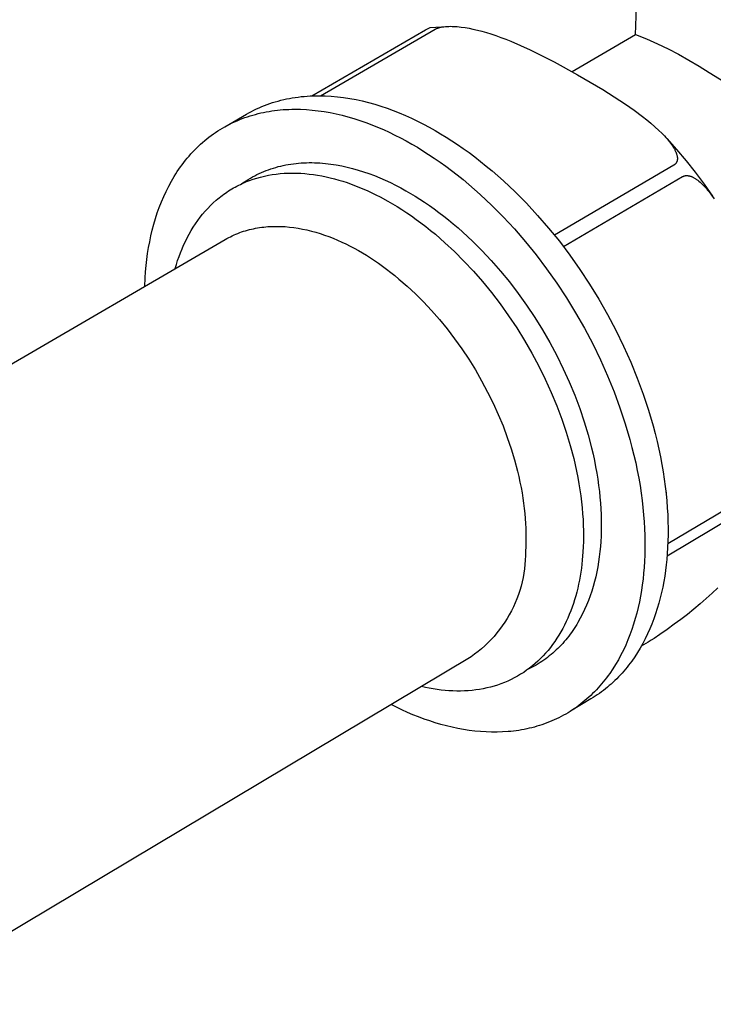
# Model space of a CAD drawing. Units: millimetres. Extents: x -520 to 541, y -407 to 341.
# Drawn here: x -135 to -100, y -303 to -253 of the extents above; entities that cross this region are included whole.
import ezdxf

# ---------------------------------------------------------------- set-up
doc = ezdxf.new("R2010")
doc.units = ezdxf.units.MM
doc.header["$MEASUREMENT"] = 0
doc.layers.add('Make2D$visible$lines', color=7, linetype='Continuous', true_color=0xffffff)

msp = doc.modelspace()

# ---------------------------------------------------------------- linework, layer by layer
at = {"layer": 'Make2D$visible$lines'}
for p, q in [((-103.631, -253.278), (-103.378, -247.055)), ((-120.346, -256.437), (-114.475, -253.031)), ((-119.893, -256.431), (-113.974, -252.996)), ((-114.475, -253.031), (-114.225, -252.913)), ((-114.225, -252.913), (-113.33, -252.85)), ((-113.974, -252.996), (-113.963, -252.99)), ((-113.963, -252.99), (-113.952, -252.984)), ((-113.952, -252.984), (-113.93, -252.973)), ((-113.93, -252.973), (-113.907, -252.962)), ((-113.907, -252.962), (-113.885, -252.952)), ((-113.885, -252.952), (-113.862, -252.943)), ((-113.862, -252.943), (-113.838, -252.935)), ((-113.838, -252.935), (-113.815, -252.927)), ((-113.815, -252.927), (-113.791, -252.919)), ((-113.791, -252.919), (-113.759, -252.91)), ((-113.759, -252.91), (-113.726, -252.902)), ((-113.726, -252.902), (-113.692, -252.894)), ((-113.692, -252.894), (-113.659, -252.887)), ((-113.659, -252.887), (-113.626, -252.881)), ((-113.626, -252.881), (-113.592, -252.876)), ((-113.592, -252.876), (-113.525, -252.866)), ((-113.525, -252.866), (-113.439, -252.858)), ((-113.439, -252.858), (-113.353, -252.851)), ((-113.353, -252.851), (-113.266, -252.848)), ((-113.266, -252.848), (-113.18, -252.847)), ((-113.18, -252.847), (-113.094, -252.848)), ((-113.094, -252.848), (-113.007, -252.852)), ((-113.007, -252.852), (-112.921, -252.857)), ((-112.921, -252.857), (-112.835, -252.863)), ((-112.835, -252.863), (-112.732, -252.873)), ((-112.732, -252.873), (-112.63, -252.885)), ((-112.63, -252.885), (-112.427, -252.914)), ((-112.427, -252.914), (-112.224, -252.949)), ((-112.224, -252.949), (-112.023, -252.99)), ((-112.023, -252.99), (-111.789, -253.044)), ((-111.789, -253.044), (-111.557, -253.105)), ((-111.557, -253.105), (-111.326, -253.171)), ((-111.326, -253.171), (-111.097, -253.241)), ((-111.097, -253.241), (-110.837, -253.328)), ((-110.837, -253.328), (-110.579, -253.42)), ((-110.579, -253.42), (-110.323, -253.516)), ((-110.323, -253.516), (-110.069, -253.617)), ((-110.069, -253.617), (-109.565, -253.832)), ((-106.904, -255.185), (-103.622, -253.269)), ((-103.622, -253.269), (-103.055, -253.498)), ((-103.055, -253.498), (-102.495, -253.744)), ((-109.565, -253.832), (-109.067, -254.06)), ((-109.067, -254.06), (-108.444, -254.362)), ((-102.495, -253.744), (-101.944, -254.008)), ((-101.944, -254.008), (-101.402, -254.289)), ((-108.444, -254.362), (-107.829, -254.679)), ((-107.829, -254.679), (-106.616, -255.348)), ((-101.402, -254.289), (-100.868, -254.587)), ((-100.868, -254.587), (-100.344, -254.902)), ((-100.344, -254.902), (-99.831, -255.234)), ((-106.616, -255.348), (-105.315, -256.115)), ((-99.831, -255.234), (-93.073, -259.327)), ((-105.315, -256.115), (-104.73, -256.485)), ((-122.227, -256.744), (-122.084, -256.703)), ((-122.084, -256.703), (-121.939, -256.664)), ((-121.939, -256.664), (-121.793, -256.629)), ((-121.793, -256.629), (-121.646, -256.597)), ((-121.646, -256.597), (-121.498, -256.567)), ((-121.498, -256.567), (-121.349, -256.54)), ((-121.349, -256.54), (-121.198, -256.517)), ((-121.198, -256.517), (-121.047, -256.496)), ((-121.047, -256.496), (-120.895, -256.478)), ((-120.895, -256.478), (-120.742, -256.463)), ((-120.742, -256.463), (-120.589, -256.451)), ((-120.589, -256.451), (-120.434, -256.441)), ((-120.434, -256.441), (-120.279, -256.435)), ((-120.279, -256.435), (-120.123, -256.431)), ((-120.123, -256.431), (-119.967, -256.43)), ((-119.967, -256.43), (-119.81, -256.432)), ((-119.81, -256.432), (-119.652, -256.437)), ((-119.652, -256.437), (-119.336, -256.454)), ((-119.336, -256.454), (-119.018, -256.483)), ((-119.018, -256.483), (-118.698, -256.522)), ((-118.698, -256.522), (-118.378, -256.572)), ((-118.378, -256.572), (-118.057, -256.632)), ((-118.057, -256.632), (-117.736, -256.702)), ((-117.736, -256.702), (-117.415, -256.782)), ((-104.73, -256.485), (-104.154, -256.867)), ((-123.588, -257.312), (-123.459, -257.242)), ((-123.459, -257.242), (-123.328, -257.176)), ((-123.328, -257.176), (-123.195, -257.112)), ((-123.195, -257.112), (-123.061, -257.051)), ((-123.061, -257.051), (-122.926, -256.992)), ((-122.926, -256.992), (-122.789, -256.937)), ((-122.789, -256.937), (-122.65, -256.884)), ((-122.694, -257.262), (-122.551, -257.237)), ((-122.65, -256.884), (-122.511, -256.835)), ((-122.551, -257.237), (-122.407, -257.214)), ((-122.511, -256.835), (-122.37, -256.788)), ((-122.407, -257.214), (-122.263, -257.194)), ((-122.37, -256.788), (-122.227, -256.744)), ((-122.263, -257.194), (-122.117, -257.176)), ((-122.117, -257.176), (-121.97, -257.161)), ((-121.97, -257.161), (-121.823, -257.149)), ((-121.823, -257.149), (-121.675, -257.14)), ((-121.675, -257.14), (-121.526, -257.133)), ((-121.526, -257.133), (-121.377, -257.128)), ((-121.377, -257.128), (-121.227, -257.126)), ((-121.227, -257.126), (-120.926, -257.131)), ((-120.926, -257.131), (-120.623, -257.145)), ((-120.623, -257.145), (-120.318, -257.17)), ((-120.318, -257.17), (-120.012, -257.204)), ((-120.012, -257.204), (-119.705, -257.249)), ((-117.415, -256.782), (-117.095, -256.872)), ((-117.095, -256.872), (-116.775, -256.971)), ((-116.775, -256.971), (-116.457, -257.078)), ((-116.457, -257.078), (-116.139, -257.195)), ((-116.139, -257.195), (-115.824, -257.32)), ((-104.154, -256.867), (-103.703, -257.181)), ((-103.703, -257.181), (-103.262, -257.509)), ((-124.83, -258.03), (-123.716, -257.384)), ((-124.327, -257.775), (-124.198, -257.718)), ((-124.198, -257.718), (-124.067, -257.664)), ((-124.067, -257.664), (-123.935, -257.611)), ((-123.935, -257.611), (-123.802, -257.562)), ((-123.802, -257.562), (-123.667, -257.515)), ((-123.716, -257.384), (-123.588, -257.312)), ((-123.667, -257.515), (-123.532, -257.471)), ((-123.532, -257.471), (-123.395, -257.43)), ((-123.395, -257.43), (-123.257, -257.391)), ((-123.257, -257.391), (-123.118, -257.355)), ((-123.118, -257.355), (-122.978, -257.321)), ((-122.978, -257.321), (-122.837, -257.29)), ((-122.837, -257.29), (-122.694, -257.262)), ((-119.705, -257.249), (-119.397, -257.302)), ((-119.397, -257.302), (-119.089, -257.365)), ((-119.089, -257.365), (-118.781, -257.438)), ((-118.781, -257.438), (-118.474, -257.519)), ((-118.474, -257.519), (-118.166, -257.609)), ((-118.166, -257.609), (-117.86, -257.707)), ((-117.86, -257.707), (-117.555, -257.814)), ((-115.824, -257.32), (-115.51, -257.452)), ((-115.51, -257.452), (-115.198, -257.593)), ((-115.198, -257.593), (-114.889, -257.741)), ((-114.889, -257.741), (-114.583, -257.896)), ((-103.262, -257.509), (-103.046, -257.678)), ((-103.046, -257.678), (-102.834, -257.853)), ((-125.308, -258.326), (-125.191, -258.248)), ((-125.191, -258.248), (-125.072, -258.173)), ((-125.072, -258.173), (-124.952, -258.1)), ((-124.952, -258.1), (-124.83, -258.03)), ((-124.83, -258.03), (-124.706, -257.963)), ((-124.706, -257.963), (-124.581, -257.898)), ((-124.581, -257.898), (-124.455, -257.835)), ((-124.455, -257.835), (-124.327, -257.775)), ((-117.555, -257.814), (-117.251, -257.928)), ((-117.251, -257.928), (-116.948, -258.05)), ((-116.948, -258.05), (-116.648, -258.179)), ((-116.648, -258.179), (-116.349, -258.315)), ((-114.583, -257.896), (-114.279, -258.057)), ((-114.279, -258.057), (-113.979, -258.225)), ((-113.979, -258.225), (-113.691, -258.394)), ((-102.834, -257.853), (-102.626, -258.032)), ((-102.626, -258.032), (-102.424, -258.218)), ((-102.424, -258.218), (-102.278, -258.359)), ((-125.978, -258.841), (-125.87, -258.749)), ((-125.87, -258.749), (-125.761, -258.66)), ((-125.761, -258.66), (-125.651, -258.573)), ((-125.651, -258.573), (-125.538, -258.488)), ((-125.538, -258.488), (-125.424, -258.406)), ((-125.424, -258.406), (-125.308, -258.326)), ((-116.349, -258.315), (-116.053, -258.459)), ((-116.053, -258.459), (-115.759, -258.608)), ((-115.759, -258.608), (-115.468, -258.764)), ((-115.468, -258.764), (-115.18, -258.925)), ((-113.691, -258.394), (-113.401, -258.571)), ((-113.401, -258.571), (-113.109, -258.757)), ((-113.109, -258.757), (-112.816, -258.952)), ((-102.278, -258.359), (-102.137, -258.504)), ((-102.137, -258.504), (-102.068, -258.579)), ((-102.068, -258.579), (-102.001, -258.655)), ((-102.012, -258.638), (-101.505, -259.205)), ((-102.001, -258.655), (-101.935, -258.732)), ((-101.935, -258.732), (-101.872, -258.811)), ((-126.487, -259.333), (-126.389, -259.23)), ((-126.389, -259.23), (-126.289, -259.13)), ((-126.289, -259.13), (-126.187, -259.031)), ((-126.187, -259.031), (-126.083, -258.935)), ((-126.083, -258.935), (-125.978, -258.841)), ((-115.18, -258.925), (-114.892, -259.094)), ((-114.892, -259.094), (-114.602, -259.272)), ((-114.602, -259.272), (-114.31, -259.458)), ((-112.816, -258.952), (-112.521, -259.156)), ((-112.521, -259.156), (-112.225, -259.369)), ((-112.52, -259.154), (-112.416, -259.225)), ((-101.872, -258.811), (-101.821, -258.878)), ((-101.821, -258.878), (-101.771, -258.946)), ((-101.771, -258.946), (-101.724, -259.015)), ((-101.724, -259.015), (-101.678, -259.086)), ((-101.678, -259.086), (-101.641, -259.147)), ((-101.641, -259.147), (-101.623, -259.179)), ((-101.623, -259.179), (-101.606, -259.21)), ((-101.606, -259.21), (-101.59, -259.242)), ((-101.59, -259.242), (-101.574, -259.274)), ((-101.574, -259.274), (-101.559, -259.307)), ((-101.505, -259.205), (-101.016, -259.788)), ((-126.951, -259.878), (-126.862, -259.765)), ((-126.862, -259.765), (-126.771, -259.654)), ((-126.771, -259.654), (-126.678, -259.545)), ((-126.678, -259.545), (-126.584, -259.438)), ((-126.584, -259.438), (-126.487, -259.333)), ((-114.31, -259.458), (-114.017, -259.653)), ((-114.017, -259.653), (-113.722, -259.857)), ((-112.225, -259.369), (-111.929, -259.59)), ((-111.929, -259.59), (-111.631, -259.821)), ((-101.559, -259.307), (-101.544, -259.34)), ((-101.544, -259.34), (-101.533, -259.366)), ((-101.533, -259.366), (-101.523, -259.393)), ((-101.523, -259.393), (-101.513, -259.42)), ((-101.513, -259.42), (-101.504, -259.447)), ((-101.504, -259.447), (-101.496, -259.475)), ((-101.496, -259.475), (-101.489, -259.503)), ((-101.489, -259.503), (-101.482, -259.53)), ((-101.48, -259.787), (-101.483, -259.797)), ((-101.482, -259.53), (-101.48, -259.545)), ((-101.48, -259.545), (-101.477, -259.559)), ((-101.478, -259.777), (-101.48, -259.787)), ((-101.476, -259.767), (-101.478, -259.777)), ((-101.477, -259.559), (-101.473, -259.583)), ((-101.474, -259.757), (-101.476, -259.767)), ((-101.472, -259.745), (-101.474, -259.757)), ((-101.473, -259.583), (-101.471, -259.596)), ((-101.47, -259.732), (-101.472, -259.745)), ((-101.471, -259.596), (-101.47, -259.608)), ((-101.47, -259.608), (-101.469, -259.62)), ((-101.469, -259.72), (-101.47, -259.732)), ((-101.469, -259.62), (-101.468, -259.633)), ((-101.468, -259.708), (-101.469, -259.72)), ((-101.468, -259.633), (-101.467, -259.645)), ((-101.467, -259.695), (-101.468, -259.708)), ((-101.467, -259.645), (-101.467, -259.658)), ((-101.467, -259.658), (-101.466, -259.67)), ((-101.466, -259.67), (-101.467, -259.683)), ((-101.467, -259.683), (-101.467, -259.695)), ((-101.016, -259.788), (-100.545, -260.385)), ((-127.287, -260.348), (-127.206, -260.228)), ((-127.206, -260.228), (-127.123, -260.109)), ((-127.123, -260.109), (-127.038, -259.993)), ((-127.038, -259.993), (-126.951, -259.878)), ((-122.82, -260.343), (-122.699, -260.295)), ((-122.699, -260.295), (-122.576, -260.249)), ((-122.576, -260.249), (-122.453, -260.206)), ((-122.453, -260.206), (-122.328, -260.166)), ((-122.328, -260.166), (-122.202, -260.128)), ((-122.202, -260.128), (-122.075, -260.093)), ((-122.075, -260.093), (-121.947, -260.061)), ((-121.947, -260.061), (-121.818, -260.031)), ((-121.818, -260.031), (-121.687, -260.005)), ((-121.687, -260.005), (-121.556, -259.981)), ((-121.556, -259.981), (-121.424, -259.959)), ((-121.424, -259.959), (-121.291, -259.941)), ((-121.291, -259.941), (-121.157, -259.925)), ((-121.157, -259.925), (-121.023, -259.911)), ((-121.023, -259.911), (-120.887, -259.901)), ((-120.887, -259.901), (-120.751, -259.893)), ((-120.751, -259.893), (-120.615, -259.888)), ((-120.615, -259.888), (-120.477, -259.885)), ((-120.477, -259.885), (-120.339, -259.885)), ((-120.339, -259.885), (-120.201, -259.888)), ((-120.201, -259.888), (-120.062, -259.893)), ((-120.062, -259.893), (-119.923, -259.901)), ((-119.923, -259.901), (-119.783, -259.911)), ((-119.783, -259.911), (-119.643, -259.924)), ((-119.643, -259.924), (-119.362, -259.957)), ((-119.362, -259.957), (-119.08, -260)), ((-119.08, -260), (-118.798, -260.053)), ((-118.798, -260.053), (-118.515, -260.115)), ((-118.515, -260.115), (-118.233, -260.186)), ((-118.233, -260.186), (-117.951, -260.266)), ((-117.951, -260.266), (-117.67, -260.354)), ((-113.722, -259.857), (-113.426, -260.07)), ((-113.426, -260.07), (-113.13, -260.292)), ((-113.13, -260.292), (-112.832, -260.522)), ((-111.631, -259.821), (-111.333, -260.06)), ((-111.333, -260.06), (-111.036, -260.309)), ((-101.658, -260.02), (-107.811, -263.633)), ((-101.649, -260.014), (-101.658, -260.02)), ((-101.64, -260.009), (-101.649, -260.014)), ((-101.631, -260.003), (-101.64, -260.009)), ((-101.623, -259.997), (-101.631, -260.003)), ((-101.614, -259.991), (-101.623, -259.997)), ((-101.606, -259.984), (-101.614, -259.991)), ((-101.598, -259.978), (-101.606, -259.984)), ((-101.59, -259.971), (-101.598, -259.978)), ((-101.582, -259.964), (-101.59, -259.971)), ((-101.575, -259.957), (-101.582, -259.964)), ((-101.568, -259.949), (-101.575, -259.957)), ((-101.561, -259.942), (-101.568, -259.949)), ((-101.554, -259.934), (-101.561, -259.942)), ((-101.547, -259.926), (-101.554, -259.934)), ((-101.541, -259.917), (-101.547, -259.926)), ((-101.535, -259.909), (-101.541, -259.917)), ((-101.529, -259.901), (-101.535, -259.909)), ((-101.523, -259.892), (-101.529, -259.901)), ((-101.518, -259.883), (-101.523, -259.892)), ((-101.513, -259.874), (-101.518, -259.883)), ((-101.508, -259.865), (-101.513, -259.874)), ((-101.504, -259.855), (-101.508, -259.865)), ((-101.5, -259.846), (-101.504, -259.855)), ((-101.496, -259.836), (-101.5, -259.846)), ((-101.492, -259.827), (-101.496, -259.836)), ((-101.489, -259.817), (-101.492, -259.827)), ((-101.486, -259.807), (-101.489, -259.817)), ((-101.483, -259.797), (-101.486, -259.807)), ((-127.593, -260.847), (-127.444, -260.594)), ((-127.444, -260.594), (-127.367, -260.47)), ((-127.367, -260.47), (-127.287, -260.348)), ((-123.736, -260.824), (-123.627, -260.755)), ((-123.627, -260.755), (-123.516, -260.689)), ((-123.566, -260.811), (-123.376, -260.743)), ((-123.516, -260.689), (-123.404, -260.625)), ((-123.404, -260.625), (-123.29, -260.563)), ((-123.376, -260.743), (-123.183, -260.682)), ((-123.29, -260.563), (-123.174, -260.504)), ((-123.183, -260.682), (-122.987, -260.627)), ((-123.174, -260.504), (-123.057, -260.448)), ((-123.057, -260.448), (-122.939, -260.394)), ((-122.987, -260.627), (-122.788, -260.579)), ((-122.939, -260.394), (-122.82, -260.343)), ((-122.788, -260.579), (-122.587, -260.538)), ((-122.587, -260.538), (-122.384, -260.502)), ((-122.384, -260.502), (-122.178, -260.474)), ((-122.178, -260.474), (-121.971, -260.451)), ((-121.971, -260.451), (-121.762, -260.435)), ((-121.762, -260.435), (-121.551, -260.426)), ((-121.551, -260.426), (-121.339, -260.423)), ((-121.339, -260.423), (-121.125, -260.426)), ((-121.125, -260.426), (-120.91, -260.435)), ((-120.91, -260.435), (-120.695, -260.45)), ((-120.695, -260.45), (-120.478, -260.472)), ((-120.478, -260.472), (-120.261, -260.499)), ((-120.261, -260.499), (-120.043, -260.532)), ((-120.043, -260.532), (-119.825, -260.571)), ((-119.825, -260.571), (-119.607, -260.616)), ((-119.607, -260.616), (-119.389, -260.666)), ((-119.389, -260.666), (-119.171, -260.721)), ((-119.171, -260.721), (-118.953, -260.782)), ((-118.953, -260.782), (-118.736, -260.848)), ((-117.67, -260.354), (-117.39, -260.451)), ((-117.39, -260.451), (-117.112, -260.556)), ((-117.112, -260.556), (-116.835, -260.668)), ((-116.835, -260.668), (-116.56, -260.788)), ((-116.56, -260.788), (-116.287, -260.915)), ((-112.832, -260.522), (-112.534, -260.762)), ((-112.534, -260.762), (-112.236, -261.011)), ((-111.036, -260.309), (-110.44, -260.832)), ((-107.345, -264.218), (-101.195, -260.606)), ((-101.195, -260.606), (-101.185, -260.601)), ((-101.185, -260.601), (-101.175, -260.596)), ((-101.175, -260.596), (-101.165, -260.591)), ((-101.165, -260.591), (-101.155, -260.586)), ((-101.155, -260.586), (-101.144, -260.582)), ((-101.144, -260.582), (-101.134, -260.577)), ((-101.134, -260.577), (-101.123, -260.574)), ((-101.123, -260.574), (-101.112, -260.57)), ((-101.112, -260.57), (-101.101, -260.567)), ((-101.101, -260.567), (-101.09, -260.564)), ((-101.09, -260.564), (-101.079, -260.561)), ((-101.079, -260.561), (-101.068, -260.559)), ((-101.068, -260.559), (-101.057, -260.557)), ((-101.057, -260.557), (-101.046, -260.555)), ((-101.046, -260.555), (-101.035, -260.554)), ((-101.035, -260.554), (-101.024, -260.553)), ((-101.024, -260.553), (-101.011, -260.552)), ((-101.011, -260.552), (-100.998, -260.552)), ((-100.998, -260.552), (-100.986, -260.551)), ((-100.986, -260.551), (-100.973, -260.552)), ((-100.973, -260.552), (-100.96, -260.552)), ((-100.96, -260.552), (-100.948, -260.553)), ((-100.948, -260.553), (-100.935, -260.554)), ((-100.935, -260.554), (-100.922, -260.556)), ((-100.922, -260.556), (-100.91, -260.558)), ((-100.91, -260.558), (-100.897, -260.56)), ((-100.897, -260.56), (-100.885, -260.562)), ((-100.885, -260.562), (-100.872, -260.564)), ((-100.872, -260.564), (-100.86, -260.567)), ((-100.86, -260.567), (-100.847, -260.57)), ((-100.847, -260.57), (-100.823, -260.577)), ((-100.823, -260.577), (-100.807, -260.581)), ((-100.807, -260.581), (-100.791, -260.586)), ((-100.791, -260.586), (-100.776, -260.592)), ((-100.776, -260.592), (-100.76, -260.597)), ((-100.76, -260.597), (-100.745, -260.603)), ((-100.745, -260.603), (-100.729, -260.609)), ((-100.729, -260.609), (-100.699, -260.622)), ((-100.699, -260.622), (-100.669, -260.636)), ((-100.669, -260.636), (-100.64, -260.651)), ((-100.64, -260.651), (-100.611, -260.667)), ((-100.611, -260.667), (-100.582, -260.683)), ((-100.582, -260.683), (-100.554, -260.7)), ((-100.554, -260.7), (-100.526, -260.718)), ((-100.545, -260.385), (-100.092, -260.995)), ((-100.526, -260.718), (-100.499, -260.737)), ((-100.499, -260.737), (-100.472, -260.756)), ((-100.472, -260.756), (-100.418, -260.796)), ((-100.418, -260.796), (-100.366, -260.838)), ((-127.866, -261.371), (-127.733, -261.106)), ((-127.733, -261.106), (-127.593, -260.847)), ((-124.639, -261.348), (-124.555, -261.295)), ((-124.555, -261.295), (-124.469, -261.243)), ((-124.469, -261.243), (-124.383, -261.193)), ((-124.383, -261.193), (-124.296, -261.144)), ((-124.296, -261.144), (-124.207, -261.097)), ((-124.207, -261.097), (-124.118, -261.051)), ((-124.118, -261.051), (-124.028, -261.007)), ((-124.028, -261.007), (-123.938, -260.965)), ((-123.95, -260.97), (-123.844, -260.896)), ((-123.938, -260.965), (-123.846, -260.924)), ((-123.846, -260.924), (-123.754, -260.884)), ((-123.844, -260.896), (-123.736, -260.824)), ((-123.754, -260.884), (-123.66, -260.847)), ((-123.66, -260.847), (-123.566, -260.811)), ((-118.736, -260.848), (-118.519, -260.919)), ((-118.519, -260.919), (-118.303, -260.995)), ((-118.303, -260.995), (-118.087, -261.076)), ((-118.087, -261.076), (-117.873, -261.161)), ((-117.873, -261.161), (-117.66, -261.251)), ((-117.66, -261.251), (-117.448, -261.345)), ((-116.287, -260.915), (-116.017, -261.048)), ((-116.017, -261.048), (-115.749, -261.188)), ((-115.749, -261.188), (-115.484, -261.334)), ((-112.236, -261.011), (-111.641, -261.534)), ((-110.44, -260.832), (-109.848, -261.39)), ((-100.366, -260.838), (-100.295, -260.898)), ((-100.295, -260.898), (-100.226, -260.961)), ((-100.226, -260.961), (-100.16, -261.025)), ((-100.16, -261.025), (-100.095, -261.091)), ((-100.095, -261.091), (-100.032, -261.159)), ((-100.092, -260.995), (-99.657, -261.619)), ((-100.032, -261.159), (-99.97, -261.229)), ((-99.97, -261.229), (-99.91, -261.299)), ((-99.91, -261.299), (-99.851, -261.371)), ((-128.109, -261.917), (-127.991, -261.641)), ((-127.991, -261.641), (-127.866, -261.371)), ((-125.279, -261.827), (-125.203, -261.762)), ((-125.203, -261.762), (-125.125, -261.699)), ((-125.125, -261.699), (-125.047, -261.637)), ((-125.047, -261.637), (-124.967, -261.576)), ((-124.967, -261.576), (-124.887, -261.517)), ((-124.887, -261.517), (-124.805, -261.459)), ((-124.805, -261.459), (-124.723, -261.403)), ((-124.723, -261.403), (-124.639, -261.348)), ((-117.448, -261.345), (-117.237, -261.443)), ((-117.237, -261.443), (-117.028, -261.545)), ((-117.028, -261.545), (-116.82, -261.651)), ((-116.82, -261.651), (-116.409, -261.874)), ((-115.484, -261.334), (-115.245, -261.472)), ((-115.245, -261.472), (-115.004, -261.617)), ((-115.004, -261.617), (-114.761, -261.77)), ((-114.761, -261.77), (-114.518, -261.93)), ((-111.641, -261.534), (-111.049, -262.093)), ((-109.848, -261.39), (-109.262, -261.982)), ((-99.851, -261.371), (-99.777, -261.465)), ((-99.777, -261.465), (-99.705, -261.561)), ((-99.705, -261.561), (-99.566, -261.756)), ((-128.32, -262.484), (-128.218, -262.198)), ((-128.218, -262.198), (-128.109, -261.917)), ((-125.852, -262.395), (-125.715, -262.245)), ((-125.715, -262.245), (-125.574, -262.1)), ((-125.574, -262.1), (-125.429, -261.961)), ((-125.429, -261.961), (-125.279, -261.827)), ((-116.409, -261.874), (-116.17, -262.013)), ((-116.17, -262.013), (-115.929, -262.158)), ((-115.929, -262.158), (-115.687, -262.311)), ((-115.687, -262.311), (-115.443, -262.471)), ((-114.518, -261.93), (-114.273, -262.097)), ((-114.273, -262.097), (-114.027, -262.272)), ((-114.027, -262.272), (-113.78, -262.454)), ((-111.049, -262.093), (-110.462, -262.686)), ((-109.262, -261.982), (-108.683, -262.607)), ((-128.5, -263.067), (-128.414, -262.773)), ((-128.414, -262.773), (-128.32, -262.484)), ((-126.234, -262.874), (-126.111, -262.709)), ((-126.111, -262.709), (-125.984, -262.55)), ((-125.984, -262.55), (-125.852, -262.395)), ((-115.443, -262.471), (-115.198, -262.638)), ((-115.198, -262.638), (-114.952, -262.813)), ((-114.952, -262.813), (-114.705, -262.996)), ((-113.78, -262.454), (-113.532, -262.644)), ((-113.532, -262.644), (-113.285, -262.841)), ((-110.462, -262.686), (-109.884, -263.311)), ((-108.683, -262.607), (-108.115, -263.263)), ((-128.578, -263.364), (-128.5, -263.067)), ((-126.573, -263.393), (-126.465, -263.216)), ((-126.465, -263.216), (-126.352, -263.043)), ((-126.352, -263.043), (-126.234, -262.874)), ((-123.663, -263.371), (-123.561, -263.344)), ((-123.561, -263.344), (-123.458, -263.318)), ((-123.458, -263.318), (-123.354, -263.295)), ((-123.354, -263.295), (-123.249, -263.274)), ((-123.249, -263.274), (-123.144, -263.255)), ((-123.144, -263.255), (-123.038, -263.238)), ((-123.038, -263.238), (-122.931, -263.223)), ((-122.931, -263.223), (-122.824, -263.21)), ((-122.824, -263.21), (-122.716, -263.199)), ((-122.716, -263.199), (-122.607, -263.19)), ((-122.607, -263.19), (-122.498, -263.183)), ((-122.498, -263.183), (-122.389, -263.178)), ((-122.389, -263.178), (-122.279, -263.175)), ((-122.279, -263.175), (-122.168, -263.174)), ((-122.168, -263.174), (-122.057, -263.175)), ((-122.057, -263.175), (-121.946, -263.178)), ((-121.946, -263.178), (-121.723, -263.19)), ((-121.723, -263.19), (-121.498, -263.209)), ((-121.498, -263.209), (-121.273, -263.236)), ((-121.273, -263.236), (-121.046, -263.271)), ((-121.046, -263.271), (-120.82, -263.313)), ((-120.82, -263.313), (-120.593, -263.361)), ((-114.705, -262.996), (-114.458, -263.185)), ((-114.458, -263.185), (-114.21, -263.382)), ((-113.285, -262.841), (-113.037, -263.045)), ((-113.037, -263.045), (-112.789, -263.257)), ((-112.789, -263.257), (-112.541, -263.476)), ((-109.884, -263.311), (-109.315, -263.967)), ((-108.115, -263.263), (-107.56, -263.948)), ((-155.039, -281.461), (-124.816, -263.856)), ((-128.714, -263.968), (-128.65, -263.665)), ((-128.65, -263.665), (-128.578, -263.364)), ((-126.87, -263.949), (-126.776, -263.76)), ((-126.776, -263.76), (-126.677, -263.575)), ((-126.677, -263.575), (-126.573, -263.393)), ((-124.816, -263.856), (-124.726, -263.804)), ((-124.726, -263.804), (-124.634, -263.755)), ((-124.634, -263.755), (-124.542, -263.708)), ((-124.542, -263.708), (-124.448, -263.662)), ((-124.448, -263.662), (-124.353, -263.619)), ((-124.353, -263.619), (-124.258, -263.577)), ((-124.258, -263.577), (-124.161, -263.538)), ((-124.161, -263.538), (-124.063, -263.5)), ((-124.063, -263.5), (-123.964, -263.465)), ((-123.964, -263.465), (-123.865, -263.432)), ((-123.865, -263.432), (-123.764, -263.4)), ((-123.764, -263.4), (-123.663, -263.371)), ((-120.593, -263.361), (-120.366, -263.417)), ((-120.366, -263.417), (-120.14, -263.479)), ((-120.14, -263.479), (-119.914, -263.548)), ((-119.914, -263.548), (-119.689, -263.623)), ((-119.689, -263.623), (-119.465, -263.704)), ((-119.465, -263.704), (-119.242, -263.792)), ((-119.242, -263.792), (-119.02, -263.884)), ((-114.21, -263.382), (-113.962, -263.587)), ((-113.962, -263.587), (-113.714, -263.799)), ((-113.714, -263.799), (-113.467, -264.018)), ((-112.541, -263.476), (-112.048, -263.936)), ((-128.82, -264.581), (-128.77, -264.273)), ((-128.77, -264.273), (-128.714, -263.968)), ((-127.124, -264.536), (-127.044, -264.337)), ((-127.044, -264.337), (-126.959, -264.141)), ((-126.959, -264.141), (-126.87, -263.949)), ((-119.02, -263.884), (-118.8, -263.983)), ((-118.8, -263.983), (-118.581, -264.086)), ((-118.581, -264.086), (-118.364, -264.195)), ((-118.364, -264.195), (-118.15, -264.308)), ((-118.15, -264.308), (-117.937, -264.425)), ((-113.467, -264.018), (-112.973, -264.478)), ((-112.048, -263.936), (-111.56, -264.424)), ((-109.315, -263.967), (-108.76, -264.653)), ((-107.56, -263.948), (-107.021, -264.661)), ((-128.862, -264.891), (-128.82, -264.581)), ((-127.269, -264.942), (-127.199, -264.738)), ((-127.199, -264.738), (-127.124, -264.536)), ((-117.937, -264.425), (-117.732, -264.544)), ((-117.732, -264.544), (-117.526, -264.669)), ((-117.526, -264.669), (-117.318, -264.8)), ((-117.318, -264.8), (-117.11, -264.938)), ((-112.973, -264.478), (-112.485, -264.967)), ((-111.56, -264.424), (-111.077, -264.94)), ((-108.76, -264.653), (-108.221, -265.366)), ((-107.021, -264.661), (-106.5, -265.398)), ((-128.927, -265.515), (-128.898, -265.202)), ((-128.898, -265.202), (-128.862, -264.891)), ((-127.396, -265.358), (-127.335, -265.149)), ((-127.335, -265.149), (-127.269, -264.942)), ((-117.11, -264.938), (-116.9, -265.081)), ((-116.9, -265.081), (-116.689, -265.232)), ((-116.689, -265.232), (-116.478, -265.388)), ((-112.485, -264.967), (-112.002, -265.483)), ((-111.077, -264.94), (-110.604, -265.481)), ((-108.221, -265.366), (-107.699, -266.104)), ((-128.97, -266.275), (-128.949, -265.828)), ((-128.949, -265.828), (-128.927, -265.515)), ((-116.478, -265.388), (-116.266, -265.551)), ((-116.266, -265.551), (-116.054, -265.72)), ((-116.054, -265.72), (-115.841, -265.895)), ((-112.002, -265.483), (-111.528, -266.025)), ((-110.604, -265.481), (-110.14, -266.047)), ((-106.5, -265.398), (-105.999, -266.158)), ((-115.841, -265.895), (-115.417, -266.265)), ((-115.417, -266.265), (-114.995, -266.66)), ((-111.528, -266.025), (-111.065, -266.591)), ((-110.14, -266.047), (-109.69, -266.636)), ((-107.699, -266.104), (-107.198, -266.864)), ((-105.999, -266.158), (-105.521, -266.937)), ((-114.995, -266.66), (-114.576, -267.079)), ((-111.065, -266.591), (-110.614, -267.18)), ((-109.69, -266.636), (-109.254, -267.246)), ((-107.198, -266.864), (-106.72, -267.644)), ((-114.576, -267.079), (-114.163, -267.521)), ((-110.614, -267.18), (-110.178, -267.79)), ((-109.254, -267.246), (-108.835, -267.874)), ((-105.521, -266.937), (-105.068, -267.732)), ((-114.163, -267.521), (-113.757, -267.985)), ((-110.178, -267.79), (-109.759, -268.419)), ((-108.835, -267.874), (-108.435, -268.519)), ((-106.72, -267.644), (-106.266, -268.439)), ((-105.068, -267.732), (-104.641, -268.54)), ((-113.757, -267.985), (-113.36, -268.471)), ((-109.759, -268.419), (-109.359, -269.064)), ((-113.36, -268.471), (-112.974, -268.976)), ((-108.435, -268.519), (-108.055, -269.178)), ((-106.266, -268.439), (-105.84, -269.248)), ((-104.641, -268.54), (-104.243, -269.358)), ((-112.974, -268.976), (-112.601, -269.499)), ((-109.359, -269.064), (-108.979, -269.723)), ((-108.055, -269.178), (-107.697, -269.847)), ((-105.84, -269.248), (-105.441, -270.066)), ((-104.243, -269.358), (-103.875, -270.182)), ((-112.601, -269.499), (-112.242, -270.037)), ((-108.979, -269.723), (-108.621, -270.392)), ((-107.697, -269.847), (-107.362, -270.525)), ((-112.242, -270.037), (-111.899, -270.59)), ((-108.621, -270.392), (-108.286, -271.07)), ((-105.441, -270.066), (-105.073, -270.891)), ((-103.875, -270.182), (-103.538, -271.009)), ((-111.899, -270.59), (-111.573, -271.154)), ((-107.362, -270.525), (-107.052, -271.208)), ((-105.073, -270.891), (-104.736, -271.718)), ((-111.573, -271.154), (-111.266, -271.728)), ((-108.286, -271.07), (-107.976, -271.754)), ((-107.052, -271.208), (-106.768, -271.894)), ((-103.538, -271.009), (-103.233, -271.836)), ((-111.266, -271.728), (-110.979, -272.309)), ((-107.976, -271.754), (-107.691, -272.44)), ((-106.768, -271.894), (-106.51, -272.58)), ((-104.736, -271.718), (-104.43, -272.545)), ((-103.233, -271.836), (-102.961, -272.659)), ((-110.979, -272.309), (-110.714, -272.895)), ((-107.691, -272.44), (-107.433, -273.127)), ((-110.714, -272.895), (-110.47, -273.483)), ((-106.51, -272.58), (-106.279, -273.263)), ((-104.43, -272.545), (-104.158, -273.369)), ((-102.961, -272.659), (-102.722, -273.475)), ((-110.47, -273.483), (-110.248, -274.07)), ((-107.433, -273.127), (-107.202, -273.81)), ((-106.279, -273.263), (-106.076, -273.941)), ((-104.158, -273.369), (-103.918, -274.185)), ((-102.722, -273.475), (-102.614, -273.879)), ((-107.202, -273.81), (-106.998, -274.488)), ((-106.076, -273.941), (-105.899, -274.611)), ((-102.614, -273.879), (-102.515, -274.28)), ((-110.248, -274.07), (-110.05, -274.656)), ((-106.998, -274.488), (-106.821, -275.158)), ((-103.918, -274.185), (-103.81, -274.589)), ((-102.515, -274.28), (-102.424, -274.679)), ((-110.05, -274.656), (-109.875, -275.237)), ((-105.899, -274.611), (-105.821, -274.942)), ((-105.821, -274.942), (-105.75, -275.27)), ((-103.81, -274.589), (-103.711, -274.991)), ((-103.711, -274.991), (-103.62, -275.389)), ((-102.424, -274.679), (-102.342, -275.073)), ((-109.875, -275.237), (-109.723, -275.811)), ((-106.821, -275.158), (-106.743, -275.489)), ((-106.743, -275.489), (-106.672, -275.817)), ((-105.75, -275.27), (-105.686, -275.595)), ((-103.62, -275.389), (-103.537, -275.784)), ((-102.342, -275.073), (-102.267, -275.464)), ((-102.267, -275.464), (-102.201, -275.851)), ((-109.723, -275.811), (-109.656, -276.094)), ((-106.672, -275.817), (-106.608, -276.143)), ((-105.686, -275.595), (-105.628, -275.917)), ((-105.628, -275.917), (-105.577, -276.235)), ((-103.537, -275.784), (-103.463, -276.175)), ((-102.201, -275.851), (-102.143, -276.233)), ((-95.892, -275.947), (-101.96, -279.571)), ((-109.656, -276.094), (-109.595, -276.376)), ((-109.595, -276.376), (-109.539, -276.654)), ((-106.608, -276.143), (-106.55, -276.464)), ((-106.55, -276.464), (-106.499, -276.783)), ((-105.577, -276.235), (-105.532, -276.549)), ((-105.532, -276.549), (-105.494, -276.86)), ((-103.463, -276.175), (-103.396, -276.562)), ((-103.396, -276.562), (-103.337, -276.945)), ((-102.143, -276.233), (-102.092, -276.611)), ((-101.998, -280.179), (-95.94, -276.561)), ((-109.539, -276.654), (-109.489, -276.93)), ((-109.489, -276.93), (-109.445, -277.203)), ((-106.499, -276.783), (-106.454, -277.097)), ((-105.494, -276.86), (-105.463, -277.165)), ((-103.337, -276.945), (-103.287, -277.322)), ((-102.092, -276.611), (-102.049, -276.983)), ((-102.065, -276.796), (-102.047, -276.983)), ((-102.049, -276.983), (-102.014, -277.351)), ((-109.445, -277.203), (-109.407, -277.472)), ((-109.407, -277.472), (-109.374, -277.738)), ((-106.454, -277.097), (-106.416, -277.407)), ((-106.416, -277.407), (-106.384, -277.713)), ((-105.463, -277.165), (-105.437, -277.467)), ((-105.437, -277.467), (-105.418, -277.764)), ((-103.287, -277.322), (-103.244, -277.695)), ((-102.014, -277.351), (-101.986, -277.712)), ((-109.374, -277.738), (-109.346, -278)), ((-109.346, -278), (-109.324, -278.259)), ((-106.384, -277.713), (-106.358, -278.015)), ((-106.358, -278.015), (-106.338, -278.312)), ((-105.418, -277.764), (-105.404, -278.056)), ((-105.404, -278.056), (-105.397, -278.343)), ((-103.244, -277.695), (-103.208, -278.062)), ((-103.208, -278.062), (-103.181, -278.424)), ((-101.986, -277.712), (-101.966, -278.069)), ((-101.966, -278.069), (-101.953, -278.419)), ((-109.324, -278.259), (-109.307, -278.513)), ((-109.307, -278.513), (-109.295, -278.763)), ((-106.338, -278.312), (-106.325, -278.604)), ((-105.397, -278.343), (-105.395, -278.625)), ((-103.181, -278.424), (-103.16, -278.781)), ((-101.953, -278.419), (-101.947, -278.763)), ((-109.295, -278.763), (-109.288, -279.009)), ((-109.288, -279.009), (-109.286, -279.251)), ((-106.325, -278.604), (-106.317, -278.891)), ((-106.317, -278.891), (-106.315, -279.173)), ((-105.398, -278.901), (-105.408, -279.173)), ((-105.395, -278.625), (-105.398, -278.901)), ((-103.16, -278.781), (-103.147, -279.131)), ((-101.948, -279.101), (-101.955, -279.433)), ((-101.947, -278.763), (-101.948, -279.101)), ((-109.289, -279.488), (-109.296, -279.721)), ((-109.286, -279.251), (-109.289, -279.488)), ((-106.319, -279.45), (-106.328, -279.721)), ((-106.315, -279.173), (-106.319, -279.45)), ((-105.422, -279.439), (-105.442, -279.704)), ((-105.408, -279.173), (-105.422, -279.439)), ((-103.147, -279.131), (-103.141, -279.475)), ((-103.141, -279.475), (-103.141, -279.813)), ((-101.955, -279.433), (-101.969, -279.758)), ((-109.308, -279.949), (-109.309, -280.177)), ((-109.296, -279.721), (-109.308, -279.949)), ((-106.342, -279.987), (-106.377, -280.409)), ((-106.328, -279.721), (-106.342, -279.987)), ((-105.468, -279.968), (-105.499, -280.231)), ((-105.442, -279.704), (-105.468, -279.968)), ((-103.141, -279.813), (-103.149, -280.145)), ((-101.99, -280.077), (-102.014, -280.368)), ((-101.969, -279.758), (-101.99, -280.077)), ((-109.336, -280.633), (-109.361, -280.859)), ((-109.319, -280.405), (-109.336, -280.633)), ((-109.309, -280.177), (-109.319, -280.405)), ((-106.399, -280.619), (-106.425, -280.828)), ((-106.377, -280.409), (-106.399, -280.619)), ((-105.536, -280.493), (-105.58, -280.753)), ((-105.499, -280.231), (-105.536, -280.493)), ((-103.162, -280.471), (-103.183, -280.789)), ((-103.149, -280.145), (-103.162, -280.471)), ((-102.014, -280.368), (-102.045, -280.658)), ((-109.394, -281.085), (-109.435, -281.31)), ((-109.361, -280.859), (-109.394, -281.085)), ((-106.455, -281.036), (-106.489, -281.242)), ((-106.425, -280.828), (-106.455, -281.036)), ((-105.629, -281.011), (-105.685, -281.266)), ((-105.58, -280.753), (-105.629, -281.011)), ((-103.208, -281.09), (-103.239, -281.389)), ((-103.183, -280.789), (-103.208, -281.09)), ((-102.081, -280.946), (-102.123, -281.234)), ((-102.045, -280.658), (-102.081, -280.946)), ((-109.484, -281.532), (-109.54, -281.754)), ((-109.435, -281.31), (-109.484, -281.532)), ((-106.527, -281.448), (-106.568, -281.652)), ((-106.489, -281.242), (-106.527, -281.448)), ((-105.747, -281.519), (-105.816, -281.769)), ((-105.685, -281.266), (-105.747, -281.519)), ((-103.239, -281.389), (-103.277, -281.687)), ((-102.171, -281.519), (-102.225, -281.803)), ((-102.123, -281.234), (-102.171, -281.519)), ((-109.604, -281.973), (-109.676, -282.189)), ((-109.54, -281.754), (-109.604, -281.973)), ((-106.664, -282.056), (-106.717, -282.255)), ((-106.614, -281.855), (-106.664, -282.056)), ((-106.568, -281.652), (-106.614, -281.855)), ((-105.891, -282.016), (-105.972, -282.259)), ((-105.816, -281.769), (-105.891, -282.016)), ((-103.321, -281.983), (-103.371, -282.277)), ((-103.277, -281.687), (-103.321, -281.983)), ((-102.286, -282.084), (-102.353, -282.362)), ((-102.225, -281.803), (-102.286, -282.084)), ((-99.674, -282.118), (-99.979, -282.396)), ((-99.373, -281.834), (-99.674, -282.118)), ((-109.842, -282.614), (-109.935, -282.822)), ((-109.755, -282.403), (-109.842, -282.614)), ((-109.676, -282.189), (-109.755, -282.403)), ((-106.837, -282.647), (-106.903, -282.84)), ((-106.775, -282.452), (-106.837, -282.647)), ((-106.717, -282.255), (-106.775, -282.452)), ((-106.061, -282.498), (-106.155, -282.734)), ((-105.972, -282.259), (-106.061, -282.498)), ((-103.428, -282.57), (-103.492, -282.859)), ((-103.371, -282.277), (-103.428, -282.57)), ((-102.426, -282.638), (-102.506, -282.911)), ((-102.353, -282.362), (-102.426, -282.638)), ((-99.979, -282.396), (-100.291, -282.667)), ((-110.036, -283.027), (-110.144, -283.228)), ((-109.935, -282.822), (-110.036, -283.027)), ((-106.973, -283.031), (-107.048, -283.218)), ((-106.903, -282.84), (-106.973, -283.031)), ((-106.257, -282.964), (-106.365, -283.19)), ((-106.155, -282.734), (-106.257, -282.964)), ((-103.563, -283.146), (-103.64, -283.43)), ((-103.492, -282.859), (-103.563, -283.146)), ((-102.506, -282.911), (-102.593, -283.18)), ((-100.617, -282.941), (-100.949, -283.208)), ((-100.291, -282.667), (-100.617, -282.941)), ((-110.381, -283.618), (-110.509, -283.806)), ((-110.259, -283.425), (-110.381, -283.618)), ((-110.144, -283.228), (-110.259, -283.425)), ((-107.209, -283.585), (-107.296, -283.764)), ((-107.126, -283.403), (-107.209, -283.585)), ((-107.048, -283.218), (-107.126, -283.403)), ((-106.602, -283.627), (-106.665, -283.733)), ((-106.48, -283.411), (-106.602, -283.627)), ((-106.365, -283.19), (-106.48, -283.411)), ((-103.64, -283.43), (-103.725, -283.71)), ((-102.686, -283.446), (-102.786, -283.707)), ((-102.593, -283.18), (-102.686, -283.446)), ((-101.285, -283.469), (-101.626, -283.724)), ((-100.949, -283.208), (-101.285, -283.469)), ((-110.785, -284.17), (-110.932, -284.344)), ((-110.644, -283.99), (-110.785, -284.17)), ((-110.509, -283.806), (-110.644, -283.99)), ((-107.483, -284.112), (-107.583, -284.281)), ((-107.387, -283.94), (-107.483, -284.112)), ((-107.296, -283.764), (-107.387, -283.94)), ((-106.934, -284.141), (-107.006, -284.24)), ((-106.865, -284.042), (-106.934, -284.141)), ((-106.796, -283.94), (-106.865, -284.042)), ((-106.73, -283.837), (-106.796, -283.94)), ((-106.665, -283.733), (-106.73, -283.837)), ((-103.816, -283.987), (-103.914, -284.26)), ((-103.725, -283.71), (-103.816, -283.987)), ((-102.892, -283.965), (-103.005, -284.218)), ((-102.786, -283.707), (-102.892, -283.965)), ((-101.995, -283.989), (-102.367, -284.247)), ((-101.626, -283.724), (-101.995, -283.989)), ((-111.245, -284.676), (-111.409, -284.834)), ((-111.086, -284.513), (-111.245, -284.676)), ((-110.932, -284.344), (-111.086, -284.513)), ((-107.795, -284.608), (-107.907, -284.766)), ((-107.687, -284.447), (-107.795, -284.608)), ((-107.583, -284.281), (-107.687, -284.447)), ((-107.308, -284.616), (-107.388, -284.706)), ((-107.23, -284.524), (-107.308, -284.616)), ((-107.154, -284.431), (-107.23, -284.524)), ((-107.079, -284.336), (-107.154, -284.431)), ((-107.006, -284.24), (-107.079, -284.336)), ((-104.02, -284.528), (-104.133, -284.792)), ((-103.914, -284.26), (-104.02, -284.528)), ((-102.978, -284.641), (-103.331, -284.853)), ((-103.125, -284.466), (-103.252, -284.709)), ((-103.005, -284.218), (-103.125, -284.466)), ((-102.823, -284.546), (-102.978, -284.641)), ((-102.67, -284.448), (-102.823, -284.546)), ((-102.367, -284.247), (-102.67, -284.448)), ((-111.755, -285.133), (-111.935, -285.273)), ((-111.579, -284.987), (-111.755, -285.133)), ((-111.409, -284.834), (-111.579, -284.987)), ((-108.144, -285.068), (-108.269, -285.213)), ((-108.024, -284.919), (-108.144, -285.068)), ((-107.907, -284.766), (-108.024, -284.919)), ((-107.897, -285.206), (-107.988, -285.283)), ((-107.809, -285.128), (-107.897, -285.206)), ((-107.721, -285.047), (-107.809, -285.128)), ((-107.636, -284.964), (-107.721, -285.047)), ((-107.552, -284.88), (-107.636, -284.964)), ((-107.469, -284.794), (-107.552, -284.88)), ((-107.388, -284.706), (-107.469, -284.794)), ((-104.252, -285.051), (-104.379, -285.304)), ((-104.133, -284.792), (-104.252, -285.051)), ((-103.526, -285.179), (-103.672, -285.406)), ((-103.385, -284.947), (-103.526, -285.179)), ((-103.252, -284.709), (-103.385, -284.947)), ((-112.12, -285.406), (-142.17, -303.344)), ((-111.935, -285.273), (-112.12, -285.406)), ((-108.666, -285.621), (-108.806, -285.748)), ((-108.53, -285.49), (-108.666, -285.621)), ((-108.559, -285.702), (-108.659, -285.765)), ((-108.46, -285.637), (-108.559, -285.702)), ((-108.397, -285.354), (-108.53, -285.49)), ((-108.363, -285.571), (-108.46, -285.637)), ((-108.269, -285.213), (-108.397, -285.354)), ((-108.267, -285.502), (-108.363, -285.571)), ((-108.172, -285.431), (-108.267, -285.502)), ((-108.079, -285.358), (-108.172, -285.431)), ((-107.988, -285.283), (-108.079, -285.358)), ((-104.514, -285.552), (-104.655, -285.794)), ((-104.379, -285.304), (-104.514, -285.552)), ((-103.826, -285.626), (-103.986, -285.84)), ((-103.672, -285.406), (-103.826, -285.626)), ((-109.403, -286.203), (-109.561, -286.304)), ((-109.249, -286.097), (-109.403, -286.203)), ((-109.098, -285.986), (-109.249, -286.097)), ((-109.071, -285.994), (-109.177, -286.045)), ((-108.95, -285.869), (-109.098, -285.986)), ((-108.966, -285.94), (-109.071, -285.994)), ((-108.862, -285.883), (-108.966, -285.94)), ((-108.806, -285.748), (-108.95, -285.869)), ((-108.76, -285.825), (-108.862, -285.883)), ((-108.659, -285.765), (-108.76, -285.825)), ((-104.804, -286.03), (-104.959, -286.26)), ((-104.655, -285.794), (-104.804, -286.03)), ((-104.238, -286.148), (-104.326, -286.247)), ((-104.153, -286.047), (-104.238, -286.148)), ((-104.068, -285.944), (-104.153, -286.047)), ((-103.986, -285.84), (-104.068, -285.944)), ((-110.399, -286.728), (-110.575, -286.796)), ((-110.225, -286.654), (-110.399, -286.728)), ((-110.055, -286.575), (-110.225, -286.654)), ((-109.887, -286.49), (-110.055, -286.575)), ((-109.723, -286.4), (-109.887, -286.49)), ((-109.561, -286.304), (-109.723, -286.4)), ((-105.292, -286.699), (-105.379, -286.804)), ((-105.206, -286.592), (-105.292, -286.699)), ((-105.122, -286.483), (-105.206, -286.592)), ((-105.04, -286.372), (-105.122, -286.483)), ((-104.959, -286.26), (-105.04, -286.372)), ((-104.786, -286.717), (-104.882, -286.805)), ((-104.691, -286.626), (-104.786, -286.717)), ((-104.597, -286.534), (-104.691, -286.626)), ((-104.505, -286.441), (-104.597, -286.534)), ((-104.414, -286.345), (-104.505, -286.441)), ((-104.326, -286.247), (-104.414, -286.345)), ((-114.479, -286.983), (-114.683, -286.936)), ((-114.275, -287.024), (-114.479, -286.983)), ((-114.071, -287.06), (-114.275, -287.024)), ((-113.868, -287.092), (-114.071, -287.06)), ((-113.665, -287.118), (-113.868, -287.092)), ((-113.462, -287.139), (-113.665, -287.118)), ((-113.26, -287.155), (-113.462, -287.139)), ((-113.059, -287.165), (-113.26, -287.155)), ((-112.858, -287.171), (-113.059, -287.165)), ((-112.659, -287.17), (-112.858, -287.171)), ((-112.461, -287.164), (-112.659, -287.17)), ((-112.264, -287.153), (-112.461, -287.164)), ((-112.069, -287.136), (-112.264, -287.153)), ((-111.875, -287.113), (-112.069, -287.136)), ((-111.683, -287.085), (-111.875, -287.113)), ((-111.493, -287.051), (-111.683, -287.085)), ((-111.305, -287.011), (-111.493, -287.051)), ((-111.119, -286.966), (-111.305, -287.011)), ((-110.935, -286.915), (-111.119, -286.966)), ((-110.754, -286.858), (-110.935, -286.915)), ((-110.575, -286.796), (-110.754, -286.858)), ((-105.746, -287.207), (-105.841, -287.302)), ((-105.651, -287.109), (-105.746, -287.207)), ((-105.559, -287.009), (-105.651, -287.109)), ((-105.468, -286.908), (-105.559, -287.009)), ((-105.388, -287.217), (-105.493, -287.293)), ((-105.379, -286.804), (-105.468, -286.908)), ((-105.284, -287.138), (-105.388, -287.217)), ((-105.181, -287.058), (-105.284, -287.138)), ((-105.08, -286.976), (-105.181, -287.058)), ((-104.981, -286.891), (-105.08, -286.976)), ((-104.882, -286.805), (-104.981, -286.891)), ((-105.928, -287.577), (-106.978, -288.207)), ((-106.345, -287.751), (-106.45, -287.834)), ((-106.241, -287.665), (-106.345, -287.751)), ((-106.139, -287.578), (-106.241, -287.665)), ((-106.038, -287.488), (-106.139, -287.578)), ((-105.939, -287.396), (-106.038, -287.488)), ((-105.841, -287.302), (-105.939, -287.396)), ((-105.818, -287.509), (-105.928, -287.577)), ((-105.708, -287.439), (-105.818, -287.509)), ((-105.6, -287.367), (-105.708, -287.439)), ((-105.493, -287.293), (-105.6, -287.367)), ((-115.968, -288.009), (-116.247, -287.87)), ((-115.687, -288.143), (-115.968, -288.009)), ((-115.404, -288.27), (-115.687, -288.143)), ((-107, -288.218), (-107.114, -288.288)), ((-106.887, -288.146), (-107, -288.218)), ((-106.775, -288.071), (-106.887, -288.146)), ((-106.666, -287.994), (-106.775, -288.071)), ((-106.557, -287.915), (-106.666, -287.994)), ((-106.45, -287.834), (-106.557, -287.915)), ((-115.119, -288.391), (-115.404, -288.27)), ((-114.833, -288.506), (-115.119, -288.391)), ((-114.545, -288.613), (-114.833, -288.506)), ((-114.255, -288.714), (-114.545, -288.613)), ((-113.965, -288.807), (-114.255, -288.714)), ((-108.076, -288.767), (-108.202, -288.816)), ((-107.951, -288.715), (-108.076, -288.767)), ((-107.828, -288.661), (-107.951, -288.715)), ((-107.706, -288.605), (-107.828, -288.661)), ((-107.585, -288.546), (-107.706, -288.605)), ((-107.465, -288.485), (-107.585, -288.546)), ((-107.347, -288.422), (-107.465, -288.485)), ((-107.23, -288.356), (-107.347, -288.422)), ((-107.114, -288.288), (-107.23, -288.356)), ((-113.674, -288.893), (-113.965, -288.807)), ((-113.382, -288.971), (-113.674, -288.893)), ((-113.09, -289.041), (-113.382, -288.971)), ((-112.798, -289.103), (-113.09, -289.041)), ((-112.506, -289.156), (-112.798, -289.103)), ((-112.215, -289.201), (-112.506, -289.156)), ((-111.924, -289.238), (-112.215, -289.201)), ((-111.634, -289.265), (-111.924, -289.238)), ((-111.345, -289.283), (-111.634, -289.265)), ((-110.208, -289.264), (-110.489, -289.283)), ((-110.069, -289.251), (-110.208, -289.264)), ((-109.93, -289.236), (-110.069, -289.251)), ((-109.791, -289.218), (-109.93, -289.236)), ((-109.654, -289.198), (-109.791, -289.218)), ((-109.517, -289.175), (-109.654, -289.198)), ((-109.382, -289.15), (-109.517, -289.175)), ((-109.247, -289.122), (-109.382, -289.15)), ((-109.113, -289.093), (-109.247, -289.122)), ((-108.979, -289.06), (-109.113, -289.093)), ((-108.847, -289.026), (-108.979, -289.06)), ((-108.716, -288.988), (-108.847, -289.026)), ((-108.586, -288.949), (-108.716, -288.988)), ((-108.457, -288.907), (-108.586, -288.949)), ((-108.329, -288.862), (-108.457, -288.907)), ((-108.202, -288.816), (-108.329, -288.862)), ((-111.058, -289.293), (-111.345, -289.283)), ((-110.773, -289.293), (-111.058, -289.293)), ((-110.489, -289.283), (-110.773, -289.293))]:
    msp.add_line(p, q, dxfattribs=at)

doc.saveas('drawing.dxf')
